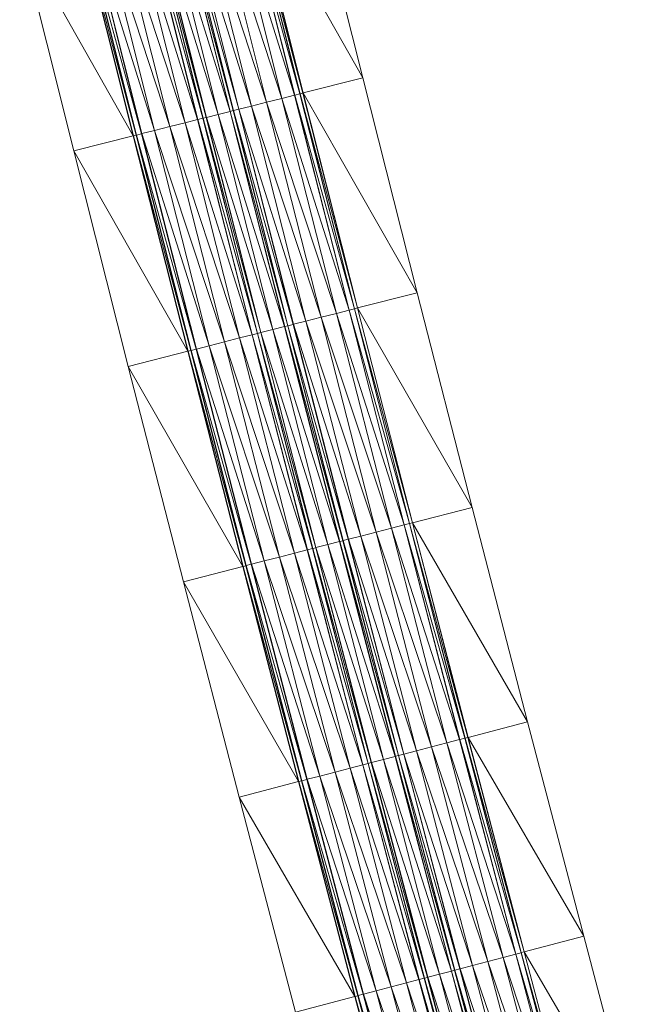
# Model space of a CAD drawing. Units: millimetres. Extents: x 588430 to 595703, y 5895906 to 5907077.
# Drawn here: x 591767 to 591795, y 5900285 to 5900329 of the extents above; entities that cross this region are included whole.
import ezdxf

# ---------------------------------------------------------------- set-up
doc = ezdxf.new("R2010")
doc.units = ezdxf.units.MM
doc.header["$MEASUREMENT"] = 0
for name, color, linetype, lineweight in [('Trasse_01_NBS (FesteFahrbahn-QPNeuFF2200300T)', 7, 'CONTINUOUS', 100), ('Trasse_01_NBS (RettungswegL-QPNeuFF2200300T)', 7, 'CONTINUOUS', 100), ('Trasse_01_NBS (RettungswegR-QPNeuFF2200300T)', 7, 'CONTINUOUS', 100)]:
    doc.layers.add(name, color=color, linetype=linetype, lineweight=lineweight)

msp = doc.modelspace()

# ---------------------------------------------------------------- linework, layer by layer
at = {"layer": 'Trasse_01_NBS (FesteFahrbahn-QPNeuFF2200300T)', "lineweight": 0}
for points in [[(591779.275, 5900325.684, 27.625), (591776.614, 5900335.316, 27.75), (591776.847, 5900335.374, 27.75)], [(591779.285, 5900325.687, 27.355), (591776.847, 5900335.374, 27.75), (591776.857, 5900335.377, 27.48)], [(591776.847, 5900335.374, 27.75), (591779.285, 5900325.687, 27.355), (591779.275, 5900325.684, 27.625)], [(591776.857, 5900335.377, 27.48), (591776.983, 5900335.408, 27.48), (591779.411, 5900325.718, 27.355)], [(591776.857, 5900335.377, 27.48), (591779.411, 5900325.718, 27.355), (591779.285, 5900325.687, 27.355)], [(591777.772, 5900325.305, 27.715), (591774.654, 5900334.828, 27.84), (591775.343, 5900334.999, 27.84)], [(591778.461, 5900325.479, 27.715), (591775.343, 5900334.999, 27.84), (591776.032, 5900335.171, 27.84)], [(591775.343, 5900334.999, 27.84), (591778.461, 5900325.479, 27.715), (591777.772, 5900325.305, 27.715)], [(591779.033, 5900325.623, 27.715), (591776.032, 5900335.171, 27.84), (591776.605, 5900335.313, 27.84)], [(591776.032, 5900335.171, 27.84), (591779.033, 5900325.623, 27.715), (591778.461, 5900325.479, 27.715)], [(591779.042, 5900325.625, 27.625), (591776.605, 5900335.313, 27.84), (591776.614, 5900335.316, 27.75)], [(591779.042, 5900325.625, 27.625), (591779.033, 5900325.623, 27.715), (591776.605, 5900335.313, 27.84)], [(591779.275, 5900325.684, 27.625), (591779.042, 5900325.625, 27.625), (591776.614, 5900335.316, 27.75)], [(591775.59, 5900324.755, 27.285), (591772.626, 5900334.322, 27.41), (591773.16, 5900334.455, 27.41)], [(591776.124, 5900324.89, 27.285), (591773.16, 5900334.455, 27.41), (591773.694, 5900334.589, 27.41)], [(591776.124, 5900324.89, 27.285), (591775.59, 5900324.755, 27.285), (591773.16, 5900334.455, 27.41)], [(591776.133, 5900324.893, 27.355), (591773.694, 5900334.589, 27.41), (591773.703, 5900334.591, 27.48)], [(591773.694, 5900334.589, 27.41), (591776.133, 5900324.893, 27.355), (591776.124, 5900324.89, 27.285)], [(591776.269, 5900324.927, 27.355), (591773.703, 5900334.591, 27.48), (591773.839, 5900334.625, 27.48)], [(591776.269, 5900324.927, 27.355), (591776.133, 5900324.893, 27.355), (591773.703, 5900334.591, 27.48)], [(591776.279, 5900324.929, 27.625), (591773.839, 5900334.625, 27.48), (591773.849, 5900334.627, 27.75)], [(591776.279, 5900324.929, 27.625), (591776.269, 5900324.927, 27.355), (591773.839, 5900334.625, 27.48)], [(591776.512, 5900324.987, 27.625), (591773.849, 5900334.627, 27.75), (591774.082, 5900334.686, 27.75)], [(591776.512, 5900324.987, 27.625), (591776.279, 5900324.929, 27.625), (591773.849, 5900334.627, 27.75)], [(591776.521, 5900324.99, 27.715), (591774.082, 5900334.686, 27.75), (591774.091, 5900334.688, 27.84)], [(591774.082, 5900334.686, 27.75), (591776.521, 5900324.99, 27.715), (591776.512, 5900324.987, 27.625)], [(591777.084, 5900325.132, 27.715), (591774.091, 5900334.688, 27.84), (591774.654, 5900334.828, 27.84)], [(591774.091, 5900334.688, 27.84), (591777.084, 5900325.132, 27.715), (591776.521, 5900324.99, 27.715)], [(591774.654, 5900334.828, 27.84), (591777.772, 5900325.305, 27.715), (591777.084, 5900325.132, 27.715)], [(591774.097, 5900324.379, 27.715), (591770.977, 5900333.911, 27.84), (591771.666, 5900334.083, 27.84)], [(591774.659, 5900324.521, 27.715), (591771.666, 5900334.083, 27.84), (591772.228, 5900334.224, 27.84)], [(591774.659, 5900324.521, 27.715), (591774.097, 5900324.379, 27.715), (591771.666, 5900334.083, 27.84)], [(591774.669, 5900324.523, 27.625), (591772.228, 5900334.224, 27.84), (591772.238, 5900334.226, 27.75)], [(591772.228, 5900334.224, 27.84), (591774.669, 5900324.523, 27.625), (591774.659, 5900324.521, 27.715)], [(591774.902, 5900324.582, 27.625), (591772.238, 5900334.226, 27.75), (591772.471, 5900334.284, 27.75)], [(591772.238, 5900334.226, 27.75), (591774.902, 5900324.582, 27.625), (591774.669, 5900324.523, 27.625)], [(591774.911, 5900324.584, 27.355), (591772.471, 5900334.284, 27.75), (591772.481, 5900334.286, 27.48)], [(591774.911, 5900324.584, 27.355), (591774.902, 5900324.582, 27.625), (591772.471, 5900334.284, 27.75)], [(591775.047, 5900324.618, 27.355), (591772.481, 5900334.286, 27.48), (591772.617, 5900334.32, 27.48)], [(591775.047, 5900324.618, 27.355), (591774.911, 5900324.584, 27.355), (591772.481, 5900334.286, 27.48)], [(591775.057, 5900324.621, 27.285), (591772.617, 5900334.32, 27.48), (591772.626, 5900334.322, 27.41)], [(591772.617, 5900334.32, 27.48), (591775.057, 5900324.621, 27.285), (591775.047, 5900324.618, 27.355)], [(591775.59, 5900324.755, 27.285), (591775.057, 5900324.621, 27.285), (591772.626, 5900334.322, 27.41)], [(591772.138, 5900323.886, 27.625), (591769.473, 5900333.537, 27.75), (591769.706, 5900333.595, 27.75)], [(591772.148, 5900323.888, 27.715), (591769.706, 5900333.595, 27.75), (591769.715, 5900333.598, 27.84)], [(591772.148, 5900323.888, 27.715), (591772.138, 5900323.886, 27.625), (591769.706, 5900333.595, 27.75)], [(591772.72, 5900324.032, 27.715), (591769.715, 5900333.598, 27.84), (591770.288, 5900333.74, 27.84)], [(591769.715, 5900333.598, 27.84), (591772.72, 5900324.032, 27.715), (591772.148, 5900323.888, 27.715)], [(591773.409, 5900324.206, 27.715), (591770.288, 5900333.74, 27.84), (591770.977, 5900333.911, 27.84)], [(591770.288, 5900333.74, 27.84), (591773.409, 5900324.206, 27.715), (591772.72, 5900324.032, 27.715)], [(591774.097, 5900324.379, 27.715), (591773.409, 5900324.206, 27.715), (591770.977, 5900333.911, 27.84)], [(591771.896, 5900323.824, 27.355), (591769.337, 5900333.503, 27.48), (591769.463, 5900333.534, 27.48)], [(591771.896, 5900323.824, 27.355), (591771.77, 5900323.793, 27.355), (591769.337, 5900333.503, 27.48)], [(591771.906, 5900323.827, 27.625), (591769.463, 5900333.534, 27.48), (591769.473, 5900333.537, 27.75)], [(591769.463, 5900333.534, 27.48), (591771.906, 5900323.827, 27.625), (591771.896, 5900323.824, 27.355)], [(591769.473, 5900333.537, 27.75), (591772.138, 5900323.886, 27.625), (591771.906, 5900323.827, 27.625)], [(591781.486, 5900315.938, 27.591), (591778.461, 5900325.479, 27.715), (591779.033, 5900325.623, 27.715)], [(591781.496, 5900315.94, 27.501), (591779.033, 5900325.623, 27.715), (591779.042, 5900325.625, 27.625)], [(591779.033, 5900325.623, 27.715), (591781.496, 5900315.94, 27.501), (591781.486, 5900315.938, 27.591)], [(591781.729, 5900316, 27.501), (591779.042, 5900325.625, 27.625), (591779.275, 5900325.684, 27.625)], [(591779.042, 5900325.625, 27.625), (591781.729, 5900316, 27.501), (591781.496, 5900315.94, 27.501)], [(591781.738, 5900316.002, 27.231), (591779.275, 5900325.684, 27.625), (591779.285, 5900325.687, 27.355)], [(591781.738, 5900316.002, 27.231), (591781.729, 5900316, 27.501), (591779.275, 5900325.684, 27.625)], [(591779.285, 5900325.687, 27.355), (591779.411, 5900325.718, 27.355), (591781.864, 5900316.034, 27.231)], [(591779.285, 5900325.687, 27.355), (591781.864, 5900316.034, 27.231), (591781.738, 5900316.002, 27.231)], [(591779.539, 5900315.441, 27.591), (591776.521, 5900324.99, 27.715), (591777.084, 5900325.132, 27.715)], [(591780.227, 5900315.617, 27.591), (591777.084, 5900325.132, 27.715), (591777.772, 5900325.305, 27.715)], [(591777.084, 5900325.132, 27.715), (591780.227, 5900315.617, 27.591), (591779.539, 5900315.441, 27.591)], [(591780.915, 5900315.792, 27.591), (591777.772, 5900325.305, 27.715), (591778.461, 5900325.479, 27.715)], [(591780.915, 5900315.792, 27.591), (591780.227, 5900315.617, 27.591), (591777.772, 5900325.305, 27.715)], [(591781.486, 5900315.938, 27.591), (591780.915, 5900315.792, 27.591), (591778.461, 5900325.479, 27.715)], [(591778.046, 5900315.062, 27.161), (591775.057, 5900324.621, 27.285), (591775.59, 5900324.755, 27.285)], [(591778.579, 5900315.197, 27.161), (591775.59, 5900324.755, 27.285), (591776.124, 5900324.89, 27.285)], [(591778.579, 5900315.197, 27.161), (591778.046, 5900315.062, 27.161), (591775.59, 5900324.755, 27.285)], [(591778.589, 5900315.2, 27.231), (591776.124, 5900324.89, 27.285), (591776.133, 5900324.893, 27.355)], [(591776.124, 5900324.89, 27.285), (591778.589, 5900315.2, 27.231), (591778.579, 5900315.197, 27.161)], [(591778.725, 5900315.234, 27.231), (591776.133, 5900324.893, 27.355), (591776.269, 5900324.927, 27.355)], [(591778.725, 5900315.234, 27.231), (591778.589, 5900315.2, 27.231), (591776.133, 5900324.893, 27.355)], [(591778.734, 5900315.237, 27.501), (591776.269, 5900324.927, 27.355), (591776.279, 5900324.929, 27.625)], [(591776.269, 5900324.927, 27.355), (591778.734, 5900315.237, 27.501), (591778.725, 5900315.234, 27.231)], [(591778.967, 5900315.296, 27.501), (591776.279, 5900324.929, 27.625), (591776.512, 5900324.987, 27.625)], [(591778.967, 5900315.296, 27.501), (591778.734, 5900315.237, 27.501), (591776.279, 5900324.929, 27.625)], [(591778.977, 5900315.299, 27.591), (591776.512, 5900324.987, 27.625), (591776.521, 5900324.99, 27.715)], [(591776.512, 5900324.987, 27.625), (591778.977, 5900315.299, 27.591), (591778.967, 5900315.296, 27.501)], [(591776.521, 5900324.99, 27.715), (591779.539, 5900315.441, 27.591), (591778.977, 5900315.299, 27.591)], [(591776.554, 5900314.682, 27.591), (591773.409, 5900324.206, 27.715), (591774.097, 5900324.379, 27.715)], [(591777.116, 5900314.824, 27.591), (591774.097, 5900324.379, 27.715), (591774.659, 5900324.521, 27.715)], [(591777.116, 5900314.824, 27.591), (591776.554, 5900314.682, 27.591), (591774.097, 5900324.379, 27.715)], [(591777.126, 5900314.827, 27.501), (591774.659, 5900324.521, 27.715), (591774.669, 5900324.523, 27.625)], [(591774.659, 5900324.521, 27.715), (591777.126, 5900314.827, 27.501), (591777.116, 5900314.824, 27.591)], [(591777.358, 5900314.887, 27.501), (591774.669, 5900324.523, 27.625), (591774.902, 5900324.582, 27.625)], [(591774.669, 5900324.523, 27.625), (591777.358, 5900314.887, 27.501), (591777.126, 5900314.827, 27.501)], [(591777.368, 5900314.889, 27.231), (591774.902, 5900324.582, 27.625), (591774.911, 5900324.584, 27.355)], [(591777.368, 5900314.889, 27.231), (591777.358, 5900314.887, 27.501), (591774.902, 5900324.582, 27.625)], [(591777.504, 5900314.923, 27.231), (591774.911, 5900324.584, 27.355), (591775.047, 5900324.618, 27.355)], [(591777.504, 5900314.923, 27.231), (591777.368, 5900314.889, 27.231), (591774.911, 5900324.584, 27.355)], [(591777.513, 5900314.926, 27.161), (591775.047, 5900324.618, 27.355), (591775.057, 5900324.621, 27.285)], [(591775.047, 5900324.618, 27.355), (591777.513, 5900314.926, 27.161), (591777.504, 5900314.923, 27.231)], [(591778.046, 5900315.062, 27.161), (591777.513, 5900314.926, 27.161), (591775.057, 5900324.621, 27.285)], [(591774.354, 5900314.121, 27.231), (591771.77, 5900323.793, 27.355), (591771.896, 5900323.824, 27.355)], [(591774.228, 5900314.089, 27.231), (591771.77, 5900323.793, 27.355), (591774.354, 5900314.121, 27.231)], [(591774.364, 5900314.123, 27.501), (591771.896, 5900323.824, 27.355), (591771.906, 5900323.827, 27.625)], [(591774.364, 5900314.123, 27.501), (591774.354, 5900314.121, 27.231), (591771.896, 5900323.824, 27.355)], [(591774.596, 5900314.183, 27.501), (591771.906, 5900323.827, 27.625), (591772.138, 5900323.886, 27.625)], [(591774.596, 5900314.183, 27.501), (591774.364, 5900314.123, 27.501), (591771.906, 5900323.827, 27.625)], [(591774.606, 5900314.186, 27.591), (591772.138, 5900323.886, 27.625), (591772.148, 5900323.888, 27.715)], [(591772.138, 5900323.886, 27.625), (591774.606, 5900314.186, 27.591), (591774.596, 5900314.183, 27.501)], [(591775.178, 5900314.331, 27.591), (591772.148, 5900323.888, 27.715), (591772.72, 5900324.032, 27.715)], [(591772.148, 5900323.888, 27.715), (591775.178, 5900314.331, 27.591), (591774.606, 5900314.186, 27.591)], [(591775.866, 5900314.506, 27.591), (591772.72, 5900324.032, 27.715), (591773.409, 5900324.206, 27.715)], [(591772.72, 5900324.032, 27.715), (591775.866, 5900314.506, 27.591), (591775.178, 5900314.331, 27.591)], [(591773.409, 5900324.206, 27.715), (591776.554, 5900314.682, 27.591), (591775.866, 5900314.506, 27.591)], [(591783.965, 5900306.26, 27.467), (591780.915, 5900315.792, 27.591), (591781.486, 5900315.938, 27.591)], [(591783.975, 5900306.262, 27.377), (591781.486, 5900315.938, 27.591), (591781.496, 5900315.94, 27.501)], [(591783.975, 5900306.262, 27.377), (591783.965, 5900306.26, 27.467), (591781.486, 5900315.938, 27.591)], [(591784.208, 5900306.322, 27.377), (591781.496, 5900315.94, 27.501), (591781.729, 5900316, 27.501)], [(591781.496, 5900315.94, 27.501), (591784.208, 5900306.322, 27.377), (591783.975, 5900306.262, 27.377)], [(591784.217, 5900306.324, 27.107), (591781.729, 5900316, 27.501), (591781.738, 5900316.002, 27.231)], [(591784.217, 5900306.324, 27.107), (591784.208, 5900306.322, 27.377), (591781.729, 5900316, 27.501)], [(591781.738, 5900316.002, 27.231), (591781.864, 5900316.034, 27.231), (591784.343, 5900306.357, 27.107)], [(591781.738, 5900316.002, 27.231), (591784.343, 5900306.357, 27.107), (591784.217, 5900306.324, 27.107)], [(591778.977, 5900315.299, 27.591), (591779.539, 5900315.441, 27.591), (591782.019, 5900305.759, 27.467)], [(591779.539, 5900315.441, 27.591), (591780.227, 5900315.617, 27.591), (591782.706, 5900305.936, 27.467)], [(591779.539, 5900315.441, 27.591), (591782.706, 5900305.936, 27.467), (591782.019, 5900305.759, 27.467)], [(591780.227, 5900315.617, 27.591), (591780.915, 5900315.792, 27.591), (591783.394, 5900306.112, 27.467)], [(591783.394, 5900306.112, 27.467), (591782.706, 5900305.936, 27.467), (591780.227, 5900315.617, 27.591)], [(591783.965, 5900306.26, 27.467), (591783.394, 5900306.112, 27.467), (591780.915, 5900315.792, 27.591)], [(591779.985, 5900305.234, 27.107), (591777.368, 5900314.889, 27.231), (591777.504, 5900314.923, 27.231)], [(591779.995, 5900305.237, 27.037), (591777.504, 5900314.923, 27.231), (591777.513, 5900314.926, 27.161)], [(591777.504, 5900314.923, 27.231), (591779.995, 5900305.237, 27.037), (591779.985, 5900305.234, 27.107)], [(591780.528, 5900305.374, 27.037), (591777.513, 5900314.926, 27.161), (591778.046, 5900315.062, 27.161)], [(591777.513, 5900314.926, 27.161), (591780.528, 5900305.374, 27.037), (591779.995, 5900305.237, 27.037)], [(591781.06, 5900305.512, 27.037), (591778.046, 5900315.062, 27.161), (591778.579, 5900315.197, 27.161)], [(591778.046, 5900315.062, 27.161), (591781.06, 5900305.512, 27.037), (591780.528, 5900305.374, 27.037)], [(591781.07, 5900305.514, 27.107), (591778.579, 5900315.197, 27.161), (591778.589, 5900315.2, 27.231)], [(591781.07, 5900305.514, 27.107), (591781.06, 5900305.512, 27.037), (591778.579, 5900315.197, 27.161)], [(591781.205, 5900305.549, 27.107), (591778.589, 5900315.2, 27.231), (591778.725, 5900315.234, 27.231)], [(591781.205, 5900305.549, 27.107), (591781.07, 5900305.514, 27.107), (591778.589, 5900315.2, 27.231)], [(591781.215, 5900305.552, 27.377), (591778.725, 5900315.234, 27.231), (591778.734, 5900315.237, 27.501)], [(591778.725, 5900315.234, 27.231), (591781.215, 5900305.552, 27.377), (591781.205, 5900305.549, 27.107)], [(591781.448, 5900305.611, 27.377), (591778.734, 5900315.237, 27.501), (591778.967, 5900315.296, 27.501)], [(591781.448, 5900305.611, 27.377), (591781.215, 5900305.552, 27.377), (591778.734, 5900315.237, 27.501)], [(591781.457, 5900305.613, 27.467), (591778.967, 5900315.296, 27.501), (591778.977, 5900315.299, 27.591)], [(591781.457, 5900305.613, 27.467), (591781.448, 5900305.611, 27.377), (591778.967, 5900315.296, 27.501)], [(591778.977, 5900315.299, 27.591), (591782.019, 5900305.759, 27.467), (591781.457, 5900305.613, 27.467)], [(591775.178, 5900314.331, 27.591), (591775.866, 5900314.506, 27.591), (591778.349, 5900304.813, 27.467)], [(591775.866, 5900314.506, 27.591), (591776.554, 5900314.682, 27.591), (591779.036, 5900304.99, 27.467)], [(591779.036, 5900304.99, 27.467), (591778.349, 5900304.813, 27.467), (591775.866, 5900314.506, 27.591)], [(591779.598, 5900305.135, 27.467), (591776.554, 5900314.682, 27.591), (591777.116, 5900314.824, 27.591)], [(591779.598, 5900305.135, 27.467), (591779.036, 5900304.99, 27.467), (591776.554, 5900314.682, 27.591)], [(591779.608, 5900305.138, 27.377), (591777.116, 5900314.824, 27.591), (591777.126, 5900314.827, 27.501)], [(591777.116, 5900314.824, 27.591), (591779.608, 5900305.138, 27.377), (591779.598, 5900305.135, 27.467)], [(591779.84, 5900305.197, 27.377), (591777.126, 5900314.827, 27.501), (591777.358, 5900314.887, 27.501)], [(591779.84, 5900305.197, 27.377), (591779.608, 5900305.138, 27.377), (591777.126, 5900314.827, 27.501)], [(591779.85, 5900305.2, 27.107), (591777.358, 5900314.887, 27.501), (591777.368, 5900314.889, 27.231)], [(591777.358, 5900314.887, 27.501), (591779.85, 5900305.2, 27.107), (591779.84, 5900305.197, 27.377)], [(591779.985, 5900305.234, 27.107), (591779.85, 5900305.2, 27.107), (591777.368, 5900314.889, 27.231)], [(591776.838, 5900304.424, 27.107), (591774.228, 5900314.089, 27.231), (591774.354, 5900314.121, 27.231)], [(591776.838, 5900304.424, 27.107), (591776.712, 5900304.392, 27.107), (591774.228, 5900314.089, 27.231)], [(591776.848, 5900304.427, 27.377), (591774.354, 5900314.121, 27.231), (591774.364, 5900314.123, 27.501)], [(591774.354, 5900314.121, 27.231), (591776.848, 5900304.427, 27.377), (591776.838, 5900304.424, 27.107)], [(591777.08, 5900304.486, 27.377), (591774.364, 5900314.123, 27.501), (591774.596, 5900314.183, 27.501)], [(591777.08, 5900304.486, 27.377), (591776.848, 5900304.427, 27.377), (591774.364, 5900314.123, 27.501)], [(591777.09, 5900304.489, 27.467), (591774.596, 5900314.183, 27.501), (591774.606, 5900314.186, 27.591)], [(591774.596, 5900314.183, 27.501), (591777.09, 5900304.489, 27.467), (591777.08, 5900304.486, 27.377)], [(591774.606, 5900314.186, 27.591), (591775.178, 5900314.331, 27.591), (591777.661, 5900304.636, 27.467)], [(591774.606, 5900314.186, 27.591), (591777.661, 5900304.636, 27.467), (591777.09, 5900304.489, 27.467)], [(591778.349, 5900304.813, 27.467), (591777.661, 5900304.636, 27.467), (591775.178, 5900314.331, 27.591)], [(591785.899, 5900296.439, 27.342), (591782.706, 5900305.936, 27.467), (591783.394, 5900306.112, 27.467)], [(591786.47, 5900296.588, 27.342), (591783.394, 5900306.112, 27.467), (591783.965, 5900306.26, 27.467)], [(591786.47, 5900296.588, 27.342), (591785.899, 5900296.439, 27.342), (591783.394, 5900306.112, 27.467)], [(591786.479, 5900296.591, 27.252), (591783.965, 5900306.26, 27.467), (591783.975, 5900306.262, 27.377)], [(591783.965, 5900306.26, 27.467), (591786.479, 5900296.591, 27.252), (591786.47, 5900296.588, 27.342)], [(591786.712, 5900296.651, 27.252), (591783.975, 5900306.262, 27.377), (591784.208, 5900306.322, 27.377)], [(591783.975, 5900306.262, 27.377), (591786.712, 5900296.651, 27.252), (591786.479, 5900296.591, 27.252)], [(591786.721, 5900296.653, 26.982), (591784.208, 5900306.322, 27.377), (591784.217, 5900306.324, 27.107)], [(591786.721, 5900296.653, 26.982), (591786.712, 5900296.651, 27.252), (591784.208, 5900306.322, 27.377)], [(591784.217, 5900306.324, 27.107), (591784.343, 5900306.357, 27.107), (591786.847, 5900296.687, 26.982)], [(591784.217, 5900306.324, 27.107), (591786.847, 5900296.687, 26.982), (591786.721, 5900296.653, 26.982)], [(591783.954, 5900295.933, 27.252), (591781.215, 5900305.552, 27.377), (591781.448, 5900305.611, 27.377)], [(591783.963, 5900295.936, 27.342), (591781.448, 5900305.611, 27.377), (591781.457, 5900305.613, 27.467)], [(591781.448, 5900305.611, 27.377), (591783.963, 5900295.936, 27.342), (591783.954, 5900295.933, 27.252)], [(591784.525, 5900296.082, 27.342), (591781.457, 5900305.613, 27.467), (591782.019, 5900305.759, 27.467)], [(591781.457, 5900305.613, 27.467), (591784.525, 5900296.082, 27.342), (591783.963, 5900295.936, 27.342)], [(591785.212, 5900296.261, 27.342), (591782.019, 5900305.759, 27.467), (591782.706, 5900305.936, 27.467)], [(591782.019, 5900305.759, 27.467), (591785.212, 5900296.261, 27.342), (591784.525, 5900296.082, 27.342)], [(591782.706, 5900305.936, 27.467), (591785.899, 5900296.439, 27.342), (591785.212, 5900296.261, 27.342)], [(591782.347, 5900295.515, 27.252), (591779.608, 5900305.138, 27.377), (591779.84, 5900305.197, 27.377)], [(591782.357, 5900295.518, 26.982), (591779.84, 5900305.197, 27.377), (591779.85, 5900305.2, 27.107)], [(591779.84, 5900305.197, 27.377), (591782.357, 5900295.518, 26.982), (591782.347, 5900295.515, 27.252)], [(591782.492, 5900295.553, 26.982), (591779.85, 5900305.2, 27.107), (591779.985, 5900305.234, 27.107)], [(591782.492, 5900295.553, 26.982), (591782.357, 5900295.518, 26.982), (591779.85, 5900305.2, 27.107)], [(591782.502, 5900295.555, 26.912), (591779.985, 5900305.234, 27.107), (591779.995, 5900305.237, 27.037)], [(591782.502, 5900295.555, 26.912), (591782.492, 5900295.553, 26.982), (591779.985, 5900305.234, 27.107)], [(591783.034, 5900295.693, 26.912), (591779.995, 5900305.237, 27.037), (591780.528, 5900305.374, 27.037)], [(591779.995, 5900305.237, 27.037), (591783.034, 5900295.693, 26.912), (591782.502, 5900295.555, 26.912)], [(591783.567, 5900295.832, 26.912), (591780.528, 5900305.374, 27.037), (591781.06, 5900305.512, 27.037)], [(591783.567, 5900295.832, 26.912), (591783.034, 5900295.693, 26.912), (591780.528, 5900305.374, 27.037)], [(591783.576, 5900295.835, 26.982), (591781.06, 5900305.512, 27.037), (591781.07, 5900305.514, 27.107)], [(591781.06, 5900305.512, 27.037), (591783.576, 5900295.835, 26.982), (591783.567, 5900295.832, 26.912)], [(591783.712, 5900295.87, 26.982), (591781.07, 5900305.514, 27.107), (591781.205, 5900305.549, 27.107)], [(591783.712, 5900295.87, 26.982), (591783.576, 5900295.835, 26.982), (591781.07, 5900305.514, 27.107)], [(591783.721, 5900295.872, 27.252), (591781.205, 5900305.549, 27.107), (591781.215, 5900305.552, 27.377)], [(591783.721, 5900295.872, 27.252), (591783.712, 5900295.87, 26.982), (591781.205, 5900305.549, 27.107)], [(591783.954, 5900295.933, 27.252), (591783.721, 5900295.872, 27.252), (591781.215, 5900305.552, 27.377)], [(591780.857, 5900295.127, 27.342), (591777.661, 5900304.636, 27.467), (591778.349, 5900304.813, 27.467)], [(591781.544, 5900295.306, 27.342), (591778.349, 5900304.813, 27.467), (591779.036, 5900304.99, 27.467)], [(591778.349, 5900304.813, 27.467), (591781.544, 5900295.306, 27.342), (591780.857, 5900295.127, 27.342)], [(591782.105, 5900295.452, 27.342), (591779.036, 5900304.99, 27.467), (591779.598, 5900305.135, 27.467)], [(591779.036, 5900304.99, 27.467), (591782.105, 5900295.452, 27.342), (591781.544, 5900295.306, 27.342)], [(591782.115, 5900295.454, 27.252), (591779.598, 5900305.135, 27.467), (591779.608, 5900305.138, 27.377)], [(591782.115, 5900295.454, 27.252), (591782.105, 5900295.452, 27.342), (591779.598, 5900305.135, 27.467)], [(591782.347, 5900295.515, 27.252), (591782.115, 5900295.454, 27.252), (591779.608, 5900305.138, 27.377)], [(591779.347, 5900294.733, 26.982), (591776.712, 5900304.392, 27.107), (591776.838, 5900304.424, 27.107)], [(591779.347, 5900294.733, 26.982), (591779.221, 5900294.701, 26.982), (591776.712, 5900304.392, 27.107)], [(591779.357, 5900294.736, 27.252), (591776.838, 5900304.424, 27.107), (591776.848, 5900304.427, 27.377)], [(591776.838, 5900304.424, 27.107), (591779.357, 5900294.736, 27.252), (591779.347, 5900294.733, 26.982)], [(591779.589, 5900294.797, 27.252), (591776.848, 5900304.427, 27.377), (591777.08, 5900304.486, 27.377)], [(591779.589, 5900294.797, 27.252), (591779.357, 5900294.736, 27.252), (591776.848, 5900304.427, 27.377)], [(591779.599, 5900294.799, 27.342), (591777.08, 5900304.486, 27.377), (591777.09, 5900304.489, 27.467)], [(591779.599, 5900294.799, 27.342), (591779.589, 5900294.797, 27.252), (591777.08, 5900304.486, 27.377)], [(591780.17, 5900294.948, 27.342), (591777.09, 5900304.489, 27.467), (591777.661, 5900304.636, 27.467)], [(591777.09, 5900304.489, 27.467), (591780.17, 5900294.948, 27.342), (591779.599, 5900294.799, 27.342)], [(591777.661, 5900304.636, 27.467), (591780.857, 5900295.127, 27.342), (591780.17, 5900294.948, 27.342)], [(591788.429, 5900286.772, 27.218), (591785.212, 5900296.261, 27.342), (591785.899, 5900296.439, 27.342)], [(591789, 5900286.923, 27.218), (591785.899, 5900296.439, 27.342), (591786.47, 5900296.588, 27.342)], [(591789, 5900286.923, 27.218), (591788.429, 5900286.772, 27.218), (591785.899, 5900296.439, 27.342)], [(591789.009, 5900286.926, 27.128), (591786.47, 5900296.588, 27.342), (591786.479, 5900296.591, 27.252)], [(591786.47, 5900296.588, 27.342), (591789.009, 5900286.926, 27.128), (591789, 5900286.923, 27.218)], [(591789.241, 5900286.986, 27.128), (591786.479, 5900296.591, 27.252), (591786.712, 5900296.651, 27.252)], [(591789.241, 5900286.986, 27.128), (591789.009, 5900286.926, 27.128), (591786.479, 5900296.591, 27.252)], [(591789.251, 5900286.989, 26.858), (591786.712, 5900296.651, 27.252), (591786.721, 5900296.653, 26.982)], [(591786.712, 5900296.651, 27.252), (591789.251, 5900286.989, 26.858), (591789.241, 5900286.986, 27.128)], [(591786.721, 5900296.653, 26.982), (591786.847, 5900296.687, 26.982), (591789.377, 5900287.022, 26.858)], [(591786.721, 5900296.653, 26.982), (591789.377, 5900287.022, 26.858), (591789.251, 5900286.989, 26.858)], [(591786.244, 5900286.197, 26.858), (591783.576, 5900295.835, 26.982), (591783.712, 5900295.87, 26.982)], [(591786.253, 5900286.2, 27.128), (591783.712, 5900295.87, 26.982), (591783.721, 5900295.872, 27.252)], [(591783.712, 5900295.87, 26.982), (591786.253, 5900286.2, 27.128), (591786.244, 5900286.197, 26.858)], [(591783.721, 5900295.872, 27.252), (591783.954, 5900295.933, 27.252), (591786.485, 5900286.262, 27.128)], [(591783.721, 5900295.872, 27.252), (591786.485, 5900286.262, 27.128), (591786.253, 5900286.2, 27.128)], [(591786.495, 5900286.264, 27.218), (591783.954, 5900295.933, 27.252), (591783.963, 5900295.936, 27.342)], [(591786.495, 5900286.264, 27.218), (591786.485, 5900286.262, 27.128), (591783.954, 5900295.933, 27.252)], [(591787.056, 5900286.411, 27.218), (591783.963, 5900295.936, 27.342), (591784.525, 5900296.082, 27.342)], [(591787.056, 5900286.411, 27.218), (591786.495, 5900286.264, 27.218), (591783.963, 5900295.936, 27.342)], [(591787.743, 5900286.592, 27.218), (591784.525, 5900296.082, 27.342), (591785.212, 5900296.261, 27.342)], [(591787.743, 5900286.592, 27.218), (591787.056, 5900286.411, 27.218), (591784.525, 5900296.082, 27.342)], [(591788.429, 5900286.772, 27.218), (591787.743, 5900286.592, 27.218), (591785.212, 5900296.261, 27.342)], [(591784.638, 5900285.775, 27.218), (591781.544, 5900295.306, 27.342), (591782.105, 5900295.452, 27.342)], [(591784.648, 5900285.777, 27.128), (591782.105, 5900295.452, 27.342), (591782.115, 5900295.454, 27.252)], [(591784.648, 5900285.777, 27.128), (591784.638, 5900285.775, 27.218), (591782.105, 5900295.452, 27.342)], [(591784.88, 5900285.839, 27.128), (591782.115, 5900295.454, 27.252), (591782.347, 5900295.515, 27.252)], [(591784.88, 5900285.839, 27.128), (591784.648, 5900285.777, 27.128), (591782.115, 5900295.454, 27.252)], [(591784.89, 5900285.842, 26.858), (591782.347, 5900295.515, 27.252), (591782.357, 5900295.518, 26.982)], [(591782.347, 5900295.515, 27.252), (591784.89, 5900285.842, 26.858), (591784.88, 5900285.839, 27.128)], [(591785.025, 5900285.877, 26.858), (591782.357, 5900295.518, 26.982), (591782.492, 5900295.553, 26.982)], [(591785.025, 5900285.877, 26.858), (591784.89, 5900285.842, 26.858), (591782.357, 5900295.518, 26.982)], [(591785.035, 5900285.88, 26.788), (591782.492, 5900295.553, 26.982), (591782.502, 5900295.555, 26.912)], [(591782.492, 5900295.553, 26.982), (591785.035, 5900285.88, 26.788), (591785.025, 5900285.877, 26.858)], [(591782.502, 5900295.555, 26.912), (591783.034, 5900295.693, 26.912), (591785.567, 5900286.02, 26.788)], [(591782.502, 5900295.555, 26.912), (591785.567, 5900286.02, 26.788), (591785.035, 5900285.88, 26.788)], [(591786.099, 5900286.159, 26.788), (591783.034, 5900295.693, 26.912), (591783.567, 5900295.832, 26.912)], [(591786.099, 5900286.159, 26.788), (591785.567, 5900286.02, 26.788), (591783.034, 5900295.693, 26.912)], [(591786.108, 5900286.162, 26.858), (591783.567, 5900295.832, 26.912), (591783.576, 5900295.835, 26.982)], [(591783.567, 5900295.832, 26.912), (591786.108, 5900286.162, 26.858), (591786.099, 5900286.159, 26.788)], [(591786.244, 5900286.197, 26.858), (591786.108, 5900286.162, 26.858), (591783.576, 5900295.835, 26.982)], [(591780.17, 5900294.948, 27.342), (591780.857, 5900295.127, 27.342), (591783.391, 5900285.447, 27.218)], [(591780.857, 5900295.127, 27.342), (591781.544, 5900295.306, 27.342), (591784.077, 5900285.628, 27.218)], [(591784.077, 5900285.628, 27.218), (591783.391, 5900285.447, 27.218), (591780.857, 5900295.127, 27.342)], [(591784.638, 5900285.775, 27.218), (591784.077, 5900285.628, 27.218), (591781.544, 5900295.306, 27.342)], [(591781.882, 5900285.05, 26.858), (591779.221, 5900294.701, 26.982), (591779.347, 5900294.733, 26.982)], [(591781.882, 5900285.05, 26.858), (591781.756, 5900285.017, 26.858), (591779.221, 5900294.701, 26.982)], [(591781.892, 5900285.053, 27.128), (591779.347, 5900294.733, 26.982), (591779.357, 5900294.736, 27.252)], [(591779.347, 5900294.733, 26.982), (591781.892, 5900285.053, 27.128), (591781.882, 5900285.05, 26.858)], [(591782.124, 5900285.113, 27.128), (591779.357, 5900294.736, 27.252), (591779.589, 5900294.797, 27.252)], [(591782.124, 5900285.113, 27.128), (591781.892, 5900285.053, 27.128), (591779.357, 5900294.736, 27.252)], [(591782.133, 5900285.116, 27.218), (591779.589, 5900294.797, 27.252), (591779.599, 5900294.799, 27.342)], [(591779.589, 5900294.797, 27.252), (591782.133, 5900285.116, 27.218), (591782.124, 5900285.113, 27.128)], [(591779.599, 5900294.799, 27.342), (591780.17, 5900294.948, 27.342), (591782.704, 5900285.267, 27.218)], [(591779.599, 5900294.799, 27.342), (591782.704, 5900285.267, 27.218), (591782.133, 5900285.116, 27.218)], [(591780.17, 5900294.948, 27.342), (591783.391, 5900285.447, 27.218), (591782.704, 5900285.267, 27.218)], [(591791.797, 5900277.329, 27.003), (591789.009, 5900286.926, 27.128), (591789.241, 5900286.986, 27.128)], [(591791.806, 5900277.331, 26.733), (591789.241, 5900286.986, 27.128), (591789.251, 5900286.989, 26.858)], [(591791.806, 5900277.331, 26.733), (591791.797, 5900277.329, 27.003), (591789.241, 5900286.986, 27.128)], [(591789.251, 5900286.989, 26.858), (591789.377, 5900287.022, 26.858), (591791.932, 5900277.365, 26.733)], [(591789.251, 5900286.989, 26.858), (591791.932, 5900277.365, 26.733), (591791.806, 5900277.331, 26.733)], [(591790.299, 5900276.931, 27.093), (591787.056, 5900286.411, 27.218), (591787.743, 5900286.592, 27.218)], [(591790.985, 5900277.113, 27.093), (591787.743, 5900286.592, 27.218), (591788.429, 5900286.772, 27.218)], [(591787.743, 5900286.592, 27.218), (591790.985, 5900277.113, 27.093), (591790.299, 5900276.931, 27.093)], [(591791.555, 5900277.265, 27.093), (591788.429, 5900286.772, 27.218), (591789, 5900286.923, 27.218)], [(591791.555, 5900277.265, 27.093), (591790.985, 5900277.113, 27.093), (591788.429, 5900286.772, 27.218)], [(591791.565, 5900277.268, 27.003), (591789, 5900286.923, 27.218), (591789.009, 5900286.926, 27.128)], [(591789, 5900286.923, 27.218), (591791.565, 5900277.268, 27.003), (591791.555, 5900277.265, 27.093)], [(591791.797, 5900277.329, 27.003), (591791.565, 5900277.268, 27.003), (591789.009, 5900286.926, 27.128)], [(591788.656, 5900276.493, 26.663), (591785.567, 5900286.02, 26.788), (591786.099, 5900286.159, 26.788)], [(591788.665, 5900276.496, 26.733), (591786.099, 5900286.159, 26.788), (591786.108, 5900286.162, 26.858)], [(591786.099, 5900286.159, 26.788), (591788.665, 5900276.496, 26.733), (591788.656, 5900276.493, 26.663)], [(591788.801, 5900276.532, 26.733), (591786.108, 5900286.162, 26.858), (591786.244, 5900286.197, 26.858)], [(591788.801, 5900276.532, 26.733), (591788.665, 5900276.496, 26.733), (591786.108, 5900286.162, 26.858)], [(591788.81, 5900276.535, 27.003), (591786.244, 5900286.197, 26.858), (591786.253, 5900286.2, 27.128)], [(591786.244, 5900286.197, 26.858), (591788.81, 5900276.535, 27.003), (591788.801, 5900276.532, 26.733)], [(591789.042, 5900276.597, 27.003), (591786.253, 5900286.2, 27.128), (591786.485, 5900286.262, 27.128)], [(591789.042, 5900276.597, 27.003), (591788.81, 5900276.535, 27.003), (591786.253, 5900286.2, 27.128)], [(591789.052, 5900276.599, 27.093), (591786.485, 5900286.262, 27.128), (591786.495, 5900286.264, 27.218)], [(591789.052, 5900276.599, 27.093), (591789.042, 5900276.597, 27.003), (591786.485, 5900286.262, 27.128)], [(591789.613, 5900276.748, 27.093), (591786.495, 5900286.264, 27.218), (591787.056, 5900286.411, 27.218)], [(591786.495, 5900286.264, 27.218), (591789.613, 5900276.748, 27.093), (591789.052, 5900276.599, 27.093)], [(591787.056, 5900286.411, 27.218), (591790.299, 5900276.931, 27.093), (591789.613, 5900276.748, 27.093)], [(591787.197, 5900276.105, 27.093), (591784.077, 5900285.628, 27.218), (591784.638, 5900285.775, 27.218)], [(591787.206, 5900276.108, 27.003), (591784.638, 5900285.775, 27.218), (591784.648, 5900285.777, 27.128)], [(591784.638, 5900285.775, 27.218), (591787.206, 5900276.108, 27.003), (591787.197, 5900276.105, 27.093)], [(591787.438, 5900276.17, 27.003), (591784.648, 5900285.777, 27.128), (591784.88, 5900285.839, 27.128)], [(591787.438, 5900276.17, 27.003), (591787.206, 5900276.108, 27.003), (591784.648, 5900285.777, 27.128)], [(591787.448, 5900276.172, 26.733), (591784.88, 5900285.839, 27.128), (591784.89, 5900285.842, 26.858)], [(591787.448, 5900276.172, 26.733), (591787.438, 5900276.17, 27.003), (591784.88, 5900285.839, 27.128)], [(591787.583, 5900276.208, 26.733), (591784.89, 5900285.842, 26.858), (591785.025, 5900285.877, 26.858)], [(591787.583, 5900276.208, 26.733), (591787.448, 5900276.172, 26.733), (591784.89, 5900285.842, 26.858)], [(591787.593, 5900276.211, 26.663), (591785.025, 5900285.877, 26.858), (591785.035, 5900285.88, 26.788)], [(591785.025, 5900285.877, 26.858), (591787.593, 5900276.211, 26.663), (591787.583, 5900276.208, 26.733)], [(591785.035, 5900285.88, 26.788), (591785.567, 5900286.02, 26.788), (591788.124, 5900276.353, 26.663)], [(591785.035, 5900285.88, 26.788), (591788.124, 5900276.353, 26.663), (591787.593, 5900276.211, 26.663)], [(591788.656, 5900276.493, 26.663), (591788.124, 5900276.353, 26.663), (591785.567, 5900286.02, 26.788)], [(591782.133, 5900285.116, 27.218), (591782.704, 5900285.267, 27.218), (591785.264, 5900275.592, 27.093)], [(591782.704, 5900285.267, 27.218), (591783.391, 5900285.447, 27.218), (591785.95, 5900275.773, 27.093)], [(591785.95, 5900275.773, 27.093), (591785.264, 5900275.592, 27.093), (591782.704, 5900285.267, 27.218)], [(591786.636, 5900275.956, 27.093), (591783.391, 5900285.447, 27.218), (591784.077, 5900285.628, 27.218)], [(591786.636, 5900275.956, 27.093), (591785.95, 5900275.773, 27.093), (591783.391, 5900285.447, 27.218)], [(591787.197, 5900276.105, 27.093), (591786.636, 5900275.956, 27.093), (591784.077, 5900285.628, 27.218)], [(591784.442, 5900275.373, 26.733), (591781.756, 5900285.017, 26.858), (591781.882, 5900285.05, 26.858)], [(591784.442, 5900275.373, 26.733), (591784.317, 5900275.34, 26.733), (591781.756, 5900285.017, 26.858)], [(591784.452, 5900275.375, 27.003), (591781.882, 5900285.05, 26.858), (591781.892, 5900285.053, 27.128)], [(591784.452, 5900275.375, 27.003), (591784.442, 5900275.373, 26.733), (591781.882, 5900285.05, 26.858)], [(591784.684, 5900275.438, 27.003), (591781.892, 5900285.053, 27.128), (591782.124, 5900285.113, 27.128)], [(591781.892, 5900285.053, 27.128), (591784.684, 5900275.438, 27.003), (591784.452, 5900275.375, 27.003)], [(591784.693, 5900275.439, 27.093), (591782.124, 5900285.113, 27.128), (591782.133, 5900285.116, 27.218)], [(591784.693, 5900275.439, 27.093), (591784.684, 5900275.438, 27.003), (591782.124, 5900285.113, 27.128)], [(591782.133, 5900285.116, 27.218), (591785.264, 5900275.592, 27.093), (591784.693, 5900275.439, 27.093)]]:
    msp.add_3dface(points, dxfattribs=at)
at = {"layer": 'Trasse_01_NBS (RettungswegL-QPNeuFF2200300T)', "lineweight": 0}
for points in [[(591771.76, 5900323.79, 27.887), (591766.639, 5900332.831, 28.012), (591769.327, 5900333.5, 28.012)], [(591771.77, 5900323.793, 27.355), (591769.327, 5900333.5, 28.012), (591769.337, 5900333.503, 27.48)], [(591769.327, 5900333.5, 28.012), (591771.77, 5900323.793, 27.355), (591771.76, 5900323.79, 27.887)], [(591771.76, 5900323.79, 27.887), (591769.074, 5900323.113, 27.887), (591766.639, 5900332.831, 28.012)], [(591774.219, 5900314.087, 27.763), (591769.074, 5900323.113, 27.887), (591771.76, 5900323.79, 27.887)], [(591774.228, 5900314.089, 27.231), (591771.76, 5900323.79, 27.887), (591771.77, 5900323.793, 27.355)], [(591771.76, 5900323.79, 27.887), (591774.228, 5900314.089, 27.231), (591774.219, 5900314.087, 27.763)], [(591774.219, 5900314.087, 27.763), (591771.534, 5900313.402, 27.763), (591769.074, 5900323.113, 27.887)], [(591776.702, 5900304.389, 27.639), (591771.534, 5900313.402, 27.763), (591774.219, 5900314.087, 27.763)], [(591776.712, 5900304.392, 27.107), (591774.219, 5900314.087, 27.763), (591774.228, 5900314.089, 27.231)], [(591774.219, 5900314.087, 27.763), (591776.712, 5900304.392, 27.107), (591776.702, 5900304.389, 27.639)], [(591776.702, 5900304.389, 27.639), (591774.02, 5900303.698, 27.639), (591771.534, 5900313.402, 27.763)], [(591779.212, 5900294.698, 27.514), (591774.02, 5900303.698, 27.639), (591776.702, 5900304.389, 27.639)], [(591779.221, 5900294.701, 26.982), (591776.702, 5900304.389, 27.639), (591776.712, 5900304.392, 27.107)], [(591776.702, 5900304.389, 27.639), (591779.221, 5900294.701, 26.982), (591779.212, 5900294.698, 27.514)], [(591779.212, 5900294.698, 27.514), (591776.531, 5900294.001, 27.514), (591774.02, 5900303.698, 27.639)], [(591781.747, 5900285.015, 27.39), (591776.531, 5900294.001, 27.514), (591779.212, 5900294.698, 27.514)], [(591781.756, 5900285.017, 26.858), (591779.212, 5900294.698, 27.514), (591779.221, 5900294.701, 26.982)], [(591779.212, 5900294.698, 27.514), (591781.756, 5900285.017, 26.858), (591781.747, 5900285.015, 27.39)], [(591781.747, 5900285.015, 27.39), (591779.068, 5900284.31, 27.39), (591776.531, 5900294.001, 27.514)], [(591784.307, 5900275.337, 27.265), (591779.068, 5900284.31, 27.39), (591781.747, 5900285.015, 27.39)], [(591784.317, 5900275.34, 26.733), (591781.747, 5900285.015, 27.39), (591781.756, 5900285.017, 26.858)], [(591781.747, 5900285.015, 27.39), (591784.317, 5900275.34, 26.733), (591784.307, 5900275.337, 27.265)]]:
    msp.add_3dface(points, dxfattribs=at)
at = {"layer": 'Trasse_01_NBS (RettungswegR-QPNeuFF2200300T)', "lineweight": 0}
for points in [[(591776.993, 5900335.41, 28.012), (591779.681, 5900336.08, 28.012), (591782.107, 5900326.397, 27.887)], [(591779.421, 5900325.721, 27.887), (591776.983, 5900335.408, 27.48), (591776.993, 5900335.41, 28.012)], [(591779.411, 5900325.718, 27.355), (591776.983, 5900335.408, 27.48), (591779.421, 5900325.721, 27.887)], [(591776.993, 5900335.41, 28.012), (591782.107, 5900326.397, 27.887), (591779.421, 5900325.721, 27.887)], [(591779.421, 5900325.721, 27.887), (591782.107, 5900326.397, 27.887), (591784.558, 5900316.721, 27.763)], [(591781.874, 5900316.037, 27.763), (591779.411, 5900325.718, 27.355), (591779.421, 5900325.721, 27.887)], [(591781.864, 5900316.034, 27.231), (591779.411, 5900325.718, 27.355), (591781.874, 5900316.037, 27.763)], [(591779.421, 5900325.721, 27.887), (591784.558, 5900316.721, 27.763), (591781.874, 5900316.037, 27.763)], [(591781.874, 5900316.037, 27.763), (591784.558, 5900316.721, 27.763), (591787.035, 5900307.051, 27.639)], [(591784.353, 5900306.359, 27.639), (591781.864, 5900316.034, 27.231), (591781.874, 5900316.037, 27.763)], [(591784.353, 5900306.359, 27.639), (591784.343, 5900306.357, 27.107), (591781.864, 5900316.034, 27.231)], [(591781.874, 5900316.037, 27.763), (591787.035, 5900307.051, 27.639), (591784.353, 5900306.359, 27.639)], [(591784.353, 5900306.359, 27.639), (591787.035, 5900307.051, 27.639), (591789.538, 5900297.387, 27.514)], [(591786.857, 5900296.688, 27.514), (591784.343, 5900306.357, 27.107), (591784.353, 5900306.359, 27.639)], [(591786.857, 5900296.688, 27.514), (591786.847, 5900296.687, 26.982), (591784.343, 5900306.357, 27.107)], [(591784.353, 5900306.359, 27.639), (591789.538, 5900297.387, 27.514), (591786.857, 5900296.688, 27.514)], [(591786.857, 5900296.688, 27.514), (591789.538, 5900297.387, 27.514), (591792.065, 5900287.729, 27.39)], [(591789.387, 5900287.024, 27.39), (591786.847, 5900296.687, 26.982), (591786.857, 5900296.688, 27.514)], [(591789.387, 5900287.024, 27.39), (591789.377, 5900287.022, 26.858), (591786.847, 5900296.687, 26.982)], [(591786.857, 5900296.688, 27.514), (591792.065, 5900287.729, 27.39), (591789.387, 5900287.024, 27.39)], [(591789.387, 5900287.024, 27.39), (591792.065, 5900287.729, 27.39), (591794.619, 5900278.079, 27.265)], [(591791.942, 5900277.367, 27.265), (591789.377, 5900287.022, 26.858), (591789.387, 5900287.024, 27.39)], [(591791.942, 5900277.367, 27.265), (591791.932, 5900277.365, 26.733), (591789.377, 5900287.022, 26.858)], [(591789.387, 5900287.024, 27.39), (591794.619, 5900278.079, 27.265), (591791.942, 5900277.367, 27.265)]]:
    msp.add_3dface(points, dxfattribs=at)

doc.saveas('drawing.dxf')
